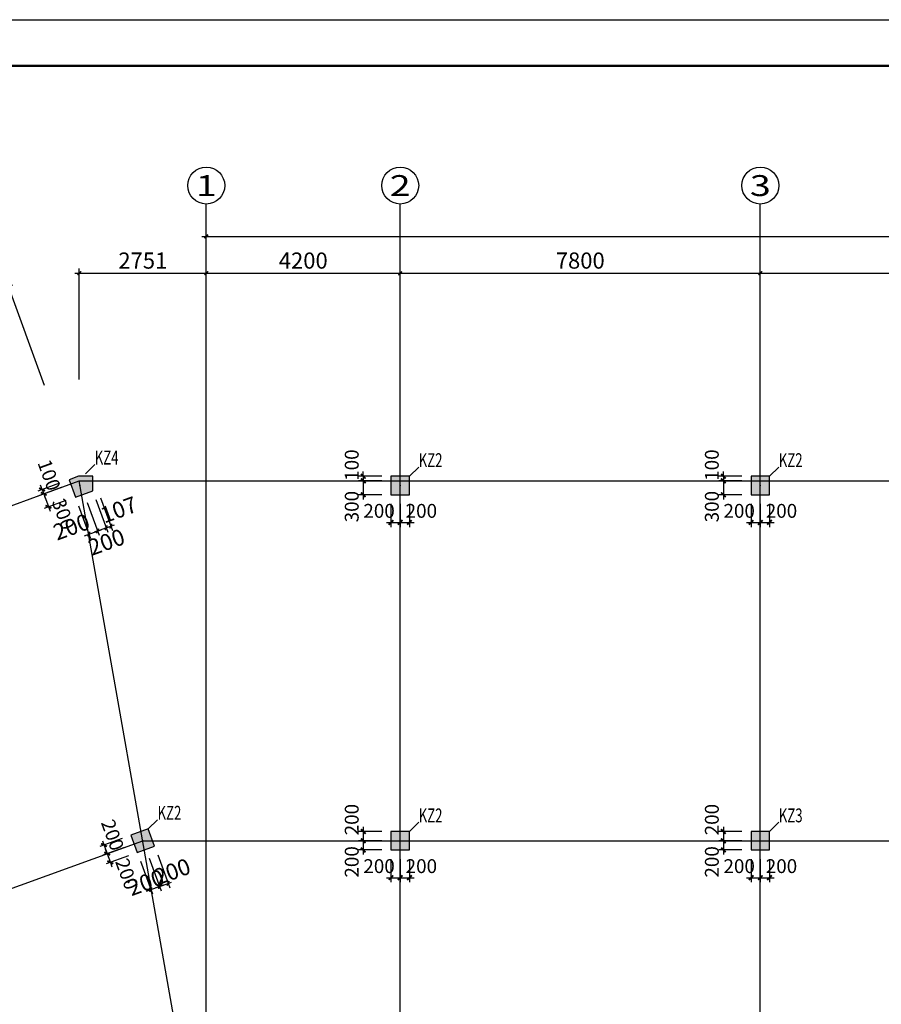
# Model space of a CAD drawing. Extents: x -701205 to 1092595, y -271556 to 85954.
# Drawn here: x -115983 to -97321, y -185980 to -164639 of the extents above; entities that cross this region are included whole.
import ezdxf
from ezdxf.enums import TextEntityAlignment as Align

# ---------------------------------------------------------------- set-up
doc = ezdxf.new("R2010")
doc.units = 0
doc.header["$LTSCALE"] = 1000
for name, color, linetype in [('AXIS', 3, 'Continuous'), ('AXIS_DIM', 3, 'Continuous'), ('AXIS_NUM', 7, 'Continuous'), ('AXIS_TEXT', 7, 'Continuous'), ('BORDER', 7, 'Continuous'), ('COLU', 7, 'Continuous'), ('COLU_DIM', 3, 'Continuous'), ('COLU_HATCH', 251, 'Continuous'), ('DIM', 3, 'Continuous'), ('NUM', 7, 'Continuous')]:
    doc.layers.add(name, color=color, linetype=linetype)
doc.styles.add('_TCH_AXIS', font='COMPLEX', dxfattribs={"bigfont": 'GBCBIG'})
doc.styles.add('COMPLEX', font='COMPLEX')
doc.styles.add('TSSD_Dimension', font='tssdeng.shx', dxfattribs={"width": 0.7, "bigfont": 'hztxt.shx'})
doc.styles.add('TSSD_Label', font='tssdeng.shx', dxfattribs={"width": 0.7, "bigfont": 'hztxt.shx'})
doc.dimstyles.new('TSSD_100_100', dxfattribs={"dimtxt": 300, "dimasz": 100, "dimexe": 100, "dimexo": 200, "dimgap": 100, "dimtad": 1, "dimdec": 0, "dimzin": 0, "dimdsep": 46, "dimtxsty": 'TSSD_Dimension', "dimblk": 'ARCHTICK', "dimblk1": 'ARCHTICK', "dimblk2": 'ARCHTICK', "dimcen": 0, "dimdle": 100, "dimclrt": 7, "dimadec": 0, "dimazin": 0, "dimtfac": 1, "dimtdec": 0, "dimtix": 1, "dimtmove": 2, "dimatfit": 3, "dimfxl": 0, "dimtolj": 1, "dimtzin": 0, "dimarcsym": 0})
doc.dimstyles.new('TSSD_100_100$0', dxfattribs={"dimtxt": 350, "dimasz": 80, "dimexe": 100, "dimexo": 200, "dimgap": 100, "dimtad": 1, "dimdec": 0, "dimzin": 0, "dimdsep": 46, "dimtxsty": 'TSSD_Dimension', "dimblk": 'ARCHTICK', "dimcen": 0, "dimdle": 100, "dimclrd": 256, "dimclre": 81, "dimclrt": 7, "dimadec": 0, "dimazin": 0, "dimtfac": 1, "dimtdec": 0, "dimtix": 1, "dimtmove": 2, "dimatfit": 3, "dimldrblk": '_TSDBK', "dimfxl": 0, "dimtolj": 1, "dimtzin": 0, "dimlwd": -1, "dimlwe": -1, "dimarcsym": 0})

# ---------------------------------------------------------------- blocks, each defined once
blk = doc.blocks.new('_AXISO')
blk.add_circle((0, 0), 0.5)
at = {"layer": 'AXIS_TEXT', "style": 'COMPLEX', "width": 1.041667}
blk.add_attdef('A', text='', height=0.56, dxfattribs=at).set_placement((-0.25, -0.28), (0.25, -0.28), align=Align.FIT)
blk = doc.blocks.new('_ArchTick')
at = {"color": 0, "linetype": 'ByBlock', "const_width": 0.4}
blk.add_lwpolyline([(-0.5, -0.5), (0.5, 0.5)], dxfattribs=at)
blk = doc.blocks.new('*D531')
at = {"layer": 'AXIS_DIM', "color": 81, "transparency": 16777216}
for p, q in [((-114692, -172435), (-114692, -170035)), ((-111941, -172435), (-111941, -170035))]:
    blk.add_line(p, q, dxfattribs=at)
at = {"layer": 'AXIS_DIM', "transparency": 16777216}
blk.add_line((-114792, -170135), (-111841, -170135), dxfattribs=at)
at = {"layer": 'Defpoints', "color": 0, "transparency": 16777216}
for p in [(-111941, -170135), (-114692, -172635), (-111941, -172635)]:
    blk.add_point(p, dxfattribs=at)
at = {"layer": 'AXIS_DIM', "transparency": 16777216, "xscale": 80, "yscale": 80, "zscale": 80, "rotation": 180}
blk.add_blockref('_ArchTick', (-114692, -170135), dxfattribs=at)
at = {"layer": 'AXIS_DIM', "transparency": 16777216, "xscale": 80, "yscale": 80, "zscale": 80}
blk.add_blockref('_ArchTick', (-111941, -170135), dxfattribs=at)
at = {"layer": 'AXIS_DIM', "color": 7, "transparency": 16777216, "insert": (-113316, -169860), "char_height": 350, "attachment_point": 5, "style": 'TSSD_Dimension'}
blk.add_mtext('\\A1;2751', dxfattribs=at)
blk = doc.blocks.new('_TSDBK')
blk.add_line((-1, 0), (0, 0))
at = {"const_width": 0.5}
blk.add_lwpolyline([(-0.7, -0.7), (0.7, 0.7)], dxfattribs=at)
blk = doc.blocks.new('*D532')
at = {"layer": 'AXIS_DIM', "color": 81, "transparency": 16777216}
for p, q in [((-111941, -172435), (-111941, -170035)), ((-107741, -172435), (-107741, -170035))]:
    blk.add_line(p, q, dxfattribs=at)
at = {"layer": 'AXIS_DIM', "transparency": 16777216}
blk.add_line((-112041, -170135), (-107641, -170135), dxfattribs=at)
at = {"layer": 'Defpoints', "color": 0, "transparency": 16777216}
for p in [(-107741, -170135), (-111941, -172635), (-107741, -172635)]:
    blk.add_point(p, dxfattribs=at)
at = {"layer": 'AXIS_DIM', "transparency": 16777216, "xscale": 80, "yscale": 80, "zscale": 80, "rotation": 180}
blk.add_blockref('_ArchTick', (-111941, -170135), dxfattribs=at)
at = {"layer": 'AXIS_DIM', "transparency": 16777216, "xscale": 80, "yscale": 80, "zscale": 80}
blk.add_blockref('_ArchTick', (-107741, -170135), dxfattribs=at)
at = {"layer": 'AXIS_DIM', "color": 7, "transparency": 16777216, "insert": (-109841, -169860), "char_height": 350, "attachment_point": 5, "style": 'TSSD_Dimension'}
blk.add_mtext('\\A1;4200', dxfattribs=at)
blk = doc.blocks.new('*D533')
at = {"layer": 'AXIS_DIM', "color": 81, "transparency": 16777216}
for p, q in [((-107741, -172435), (-107741, -170035)), ((-99941, -172435), (-99941, -170035))]:
    blk.add_line(p, q, dxfattribs=at)
at = {"layer": 'AXIS_DIM', "transparency": 16777216}
blk.add_line((-107841, -170135), (-99841, -170135), dxfattribs=at)
at = {"layer": 'Defpoints', "color": 0, "transparency": 16777216}
for p in [(-99941, -170135), (-107741, -172635), (-99941, -172635)]:
    blk.add_point(p, dxfattribs=at)
at = {"layer": 'AXIS_DIM', "transparency": 16777216, "xscale": 80, "yscale": 80, "zscale": 80, "rotation": 180}
blk.add_blockref('_ArchTick', (-107741, -170135), dxfattribs=at)
at = {"layer": 'AXIS_DIM', "transparency": 16777216, "xscale": 80, "yscale": 80, "zscale": 80}
blk.add_blockref('_ArchTick', (-99941, -170135), dxfattribs=at)
at = {"layer": 'AXIS_DIM', "color": 7, "transparency": 16777216, "insert": (-103841, -169860), "char_height": 350, "attachment_point": 5, "style": 'TSSD_Dimension'}
blk.add_mtext('\\A1;7800', dxfattribs=at)
blk = doc.blocks.new('*D534')
at = {"layer": 'AXIS_DIM', "color": 81, "transparency": 16777216}
for p, q in [((-99941, -172435), (-99941, -170035)), ((-92141, -172435), (-92141, -170035))]:
    blk.add_line(p, q, dxfattribs=at)
at = {"layer": 'AXIS_DIM', "transparency": 16777216}
blk.add_line((-100041, -170135), (-92041, -170135), dxfattribs=at)
at = {"layer": 'Defpoints', "color": 0, "transparency": 16777216}
for p in [(-92141, -170135), (-99941, -172635), (-92141, -172635)]:
    blk.add_point(p, dxfattribs=at)
at = {"layer": 'AXIS_DIM', "transparency": 16777216, "xscale": 80, "yscale": 80, "zscale": 80, "rotation": 180}
blk.add_blockref('_ArchTick', (-99941, -170135), dxfattribs=at)
at = {"layer": 'AXIS_DIM', "transparency": 16777216, "xscale": 80, "yscale": 80, "zscale": 80}
blk.add_blockref('_ArchTick', (-92141, -170135), dxfattribs=at)
at = {"layer": 'AXIS_DIM', "color": 7, "transparency": 16777216, "insert": (-96041, -169860), "char_height": 350, "attachment_point": 5, "style": 'TSSD_Dimension'}
blk.add_mtext('\\A1;7800', dxfattribs=at)
blk = doc.blocks.new('*D537')
at = {"layer": 'AXIS_DIM', "transparency": 16777216}
blk.add_line((-112041, -169335), (-76441, -169335), dxfattribs=at)
at = {"layer": 'AXIS_DIM', "color": 81, "transparency": 16777216}
for p, q in [((-111941, -172435), (-111941, -169235)), ((-76541, -172435), (-76541, -169235))]:
    blk.add_line(p, q, dxfattribs=at)
at = {"layer": 'Defpoints', "color": 0, "transparency": 16777216}
for p in [(-76541, -169335), (-111941, -172635), (-76541, -172635)]:
    blk.add_point(p, dxfattribs=at)
at = {"layer": 'AXIS_DIM', "transparency": 16777216, "xscale": 80, "yscale": 80, "zscale": 80, "rotation": 180}
blk.add_blockref('_ArchTick', (-111941, -169335), dxfattribs=at)
at = {"layer": 'AXIS_DIM', "transparency": 16777216, "xscale": 80, "yscale": 80, "zscale": 80}
blk.add_blockref('_ArchTick', (-76541, -169335), dxfattribs=at)
at = {"layer": 'AXIS_DIM', "color": 7, "transparency": 16777216, "insert": (-94241, -169060), "char_height": 350, "attachment_point": 5, "style": 'TSSD_Dimension'}
blk.add_mtext('\\A1;35400', dxfattribs=at)
blk = doc.blocks.new('*D541')
at = {"layer": 'AXIS_DIM', "transparency": 16777216}
blk.add_line((-121724, -172419), (-116132, -170384), dxfattribs=at)
at = {"layer": 'AXIS_DIM', "color": 81, "transparency": 16777216}
for p, q in [((-115444, -172567), (-116261, -170324)), ((-120848, -174534), (-121664, -172291))]:
    blk.add_line(p, q, dxfattribs=at)
at = {"layer": 'Defpoints', "color": 0, "transparency": 16777216}
for p in [(-116226, -170418), (-115376, -172755), (-120780, -174722)]:
    blk.add_point(p, dxfattribs=at)
at = {"layer": 'AXIS_DIM', "transparency": 16777216, "xscale": 80, "yscale": 80, "zscale": 80}
for p, rotation in [((-116226, -170418), 20.00000000000084), ((-121630, -172385), 200.0000000000009)]:
    blk.add_blockref('_ArchTick', p, dxfattribs=dict(at, rotation=rotation))
at = {"layer": 'AXIS_DIM', "color": 7, "transparency": 16777216, "insert": (-119022, -171143), "char_height": 350, "attachment_point": 5, "rotation": 20, "style": 'TSSD_Dimension'}
blk.add_mtext('\\A1;5751', dxfattribs=at)
blk = doc.blocks.new('*D555')
at = {"layer": 'COLU_DIM', "color": 0, "lineweight": -2, "transparency": 16777216}
for p, q in [((-100341, -182235), (-100841, -182235)), ((-100741, -182135), (-100741, -182535)), ((-100341, -182435), (-100841, -182435))]:
    blk.add_line(p, q, dxfattribs=at)
at = {"layer": 'Defpoints', "color": 0, "transparency": 16777216}
for p in [(-100141, -182235), (-100741, -182435), (-100141, -182435)]:
    blk.add_point(p, dxfattribs=at)
at = {"layer": 'COLU_DIM', "color": 0, "lineweight": -2, "transparency": 16777216, "xscale": 100, "yscale": 100, "zscale": 100}
for p, rotation in [((-100741, -182235), 90), ((-100741, -182435), 270)]:
    blk.add_blockref('_ArchTick', p, dxfattribs=dict(at, rotation=rotation))
at = {"layer": 'COLU_DIM', "color": 7, "transparency": 16777216, "insert": (-100991, -181977), "char_height": 300, "attachment_point": 5, "rotation": 90, "style": 'TSSD_Dimension'}
blk.add_mtext('\\A1;200', dxfattribs=at)
blk = doc.blocks.new('*D556')
at = {"layer": 'COLU_DIM', "color": 0, "lineweight": -2, "transparency": 16777216}
for p, q in [((-107741, -182835), (-107741, -183335)), ((-107541, -182835), (-107541, -183335)), ((-107841, -183235), (-107441, -183235))]:
    blk.add_line(p, q, dxfattribs=at)
at = {"layer": 'Defpoints', "color": 0, "transparency": 16777216}
for p in [(-107741, -182635), (-107541, -182635), (-107541, -183235)]:
    blk.add_point(p, dxfattribs=at)
at = {"layer": 'COLU_DIM', "color": 0, "lineweight": -2, "transparency": 16777216, "xscale": 100, "yscale": 100, "zscale": 100, "rotation": 180}
blk.add_blockref('_ArchTick', (-107741, -183235), dxfattribs=at)
at = {"layer": 'COLU_DIM', "color": 0, "lineweight": -2, "transparency": 16777216, "xscale": 100, "yscale": 100, "zscale": 100}
blk.add_blockref('_ArchTick', (-107541, -183235), dxfattribs=at)
at = {"layer": 'COLU_DIM', "color": 7, "transparency": 16777216, "insert": (-107283, -182985), "char_height": 300, "attachment_point": 5, "style": 'TSSD_Dimension'}
blk.add_mtext('\\A1;200', dxfattribs=at)
blk = doc.blocks.new('*D560')
at = {"layer": 'COLU_DIM', "color": 0, "lineweight": -2, "transparency": 16777216}
for p, q in [((-100141, -175135), (-100141, -175635)), ((-99941, -175135), (-99941, -175635)), ((-100241, -175535), (-99841, -175535))]:
    blk.add_line(p, q, dxfattribs=at)
at = {"layer": 'Defpoints', "color": 0, "transparency": 16777216}
for p in [(-100141, -174935), (-99941, -174935), (-99941, -175535)]:
    blk.add_point(p, dxfattribs=at)
at = {"layer": 'COLU_DIM', "color": 0, "lineweight": -2, "transparency": 16777216, "xscale": 100, "yscale": 100, "zscale": 100, "rotation": 180}
blk.add_blockref('_ArchTick', (-100141, -175535), dxfattribs=at)
at = {"layer": 'COLU_DIM', "color": 0, "lineweight": -2, "transparency": 16777216, "xscale": 100, "yscale": 100, "zscale": 100}
blk.add_blockref('_ArchTick', (-99941, -175535), dxfattribs=at)
at = {"layer": 'COLU_DIM', "color": 7, "transparency": 16777216, "insert": (-100399, -175285), "char_height": 300, "attachment_point": 5, "style": 'TSSD_Dimension'}
blk.add_mtext('\\A1;200', dxfattribs=at)
blk = doc.blocks.new('*D561')
at = {"layer": 'COLU_DIM', "color": 0, "lineweight": -2, "transparency": 16777216}
for p, q in [((-100341, -174535), (-100841, -174535)), ((-100741, -174535), (-100741, -174435)), ((-100741, -174535), (-100741, -174635)), ((-100341, -174635), (-100841, -174635)), ((-100741, -174635), (-100741, -174735))]:
    blk.add_line(p, q, dxfattribs=at)
at = {"layer": 'Defpoints', "color": 0, "transparency": 16777216}
for p in [(-100141, -174535), (-100741, -174635), (-100141, -174635)]:
    blk.add_point(p, dxfattribs=at)
at = {"layer": 'COLU_DIM', "color": 0, "lineweight": -2, "transparency": 16777216, "xscale": 100, "yscale": 100, "zscale": 100}
for p, rotation in [((-100741, -174535), 270), ((-100741, -174635), 90)]:
    blk.add_blockref('_ArchTick', p, dxfattribs=dict(at, rotation=rotation))
at = {"layer": 'COLU_DIM', "color": 7, "transparency": 16777216, "insert": (-100991, -174293), "char_height": 300, "attachment_point": 5, "rotation": 90, "style": 'TSSD_Dimension'}
blk.add_mtext('\\A1;100', dxfattribs=at)
blk = doc.blocks.new('*D562')
at = {"layer": 'COLU_DIM', "color": 0, "lineweight": -2, "transparency": 16777216}
for p, q in [((-100741, -174535), (-100741, -175035)), ((-100341, -174635), (-100841, -174635)), ((-100341, -174935), (-100841, -174935))]:
    blk.add_line(p, q, dxfattribs=at)
at = {"layer": 'Defpoints', "color": 0, "transparency": 16777216}
for p in [(-100141, -174635), (-100741, -174935), (-100141, -174935)]:
    blk.add_point(p, dxfattribs=at)
at = {"layer": 'COLU_DIM', "color": 0, "lineweight": -2, "transparency": 16777216, "xscale": 100, "yscale": 100, "zscale": 100}
for p, rotation in [((-100741, -174635), 90), ((-100741, -174935), 270)]:
    blk.add_blockref('_ArchTick', p, dxfattribs=dict(at, rotation=rotation))
at = {"layer": 'COLU_DIM', "color": 7, "transparency": 16777216, "insert": (-100991, -175193), "char_height": 300, "attachment_point": 5, "rotation": 90, "style": 'TSSD_Dimension'}
blk.add_mtext('\\A1;300', dxfattribs=at)
blk = doc.blocks.new('*D563')
at = {"layer": 'COLU_DIM', "color": 0, "lineweight": -2, "transparency": 16777216}
for p, q in [((-107741, -175135), (-107741, -175635)), ((-107541, -175135), (-107541, -175635)), ((-107841, -175535), (-107441, -175535))]:
    blk.add_line(p, q, dxfattribs=at)
at = {"layer": 'Defpoints', "color": 0, "transparency": 16777216}
for p in [(-107741, -174935), (-107541, -174935), (-107541, -175535)]:
    blk.add_point(p, dxfattribs=at)
at = {"layer": 'COLU_DIM', "color": 0, "lineweight": -2, "transparency": 16777216, "xscale": 100, "yscale": 100, "zscale": 100, "rotation": 180}
blk.add_blockref('_ArchTick', (-107741, -175535), dxfattribs=at)
at = {"layer": 'COLU_DIM', "color": 0, "lineweight": -2, "transparency": 16777216, "xscale": 100, "yscale": 100, "zscale": 100}
blk.add_blockref('_ArchTick', (-107541, -175535), dxfattribs=at)
at = {"layer": 'COLU_DIM', "color": 7, "transparency": 16777216, "insert": (-107283, -175285), "char_height": 300, "attachment_point": 5, "style": 'TSSD_Dimension'}
blk.add_mtext('\\A1;200', dxfattribs=at)
blk = doc.blocks.new('*D564')
at = {"layer": 'COLU_DIM', "color": 0, "lineweight": -2, "transparency": 16777216}
for p, q in [((-115087, -174779), (-115557, -174950)), ((-115497, -174821), (-115326, -175291)), ((-114985, -175061), (-115455, -175232))]:
    blk.add_line(p, q, dxfattribs=at)
at = {"layer": 'Defpoints', "color": 0, "transparency": 16777216}
for p in [(-114899, -174710), (-114797, -174992), (-115361, -175197)]:
    blk.add_point(p, dxfattribs=at)
at = {"layer": 'COLU_DIM', "color": 0, "lineweight": -2, "transparency": 16777216, "xscale": 100, "yscale": 100, "zscale": 100}
for p, rotation in [((-115463, -174915), 109.9999999988466), ((-115361, -175197), 289.9999999988466)]:
    blk.add_blockref('_ArchTick', p, dxfattribs=dict(at, rotation=rotation))
at = {"layer": 'COLU_DIM', "color": 7, "transparency": 16777216, "insert": (-115037, -175354), "char_height": 300, "attachment_point": 5, "rotation": 290, "style": 'TSSD_Dimension'}
blk.add_mtext('\\A1;300', dxfattribs=at)
blk = doc.blocks.new('*D565')
at = {"layer": 'Defpoints', "color": 0, "transparency": 16777216}
for p in [(-114777, -174985), (-114589, -174917), (-114297, -175720)]:
    blk.add_point(p, dxfattribs=at)
at = {"layer": 'DIM', "color": 81, "transparency": 16777216}
for p, q in [((-114709, -175173), (-114450, -175882)), ((-114521, -175105), (-114262, -175814))]:
    blk.add_line(p, q, dxfattribs=at)
at = {"layer": 'DIM', "transparency": 16777216}
blk.add_line((-114579, -175823), (-114203, -175686), dxfattribs=at)
at = {"layer": 'DIM', "transparency": 16777216, "xscale": 80, "yscale": 80, "zscale": 80}
for p, rotation in [((-114485, -175788), 200.0000000000145), ((-114297, -175720), 20.00000000001448)]:
    blk.add_blockref('_ArchTick', p, dxfattribs=dict(at, rotation=rotation))
at = {"layer": 'DIM', "color": 7, "transparency": 16777216, "insert": (-114862, -175633), "char_height": 350, "attachment_point": 5, "rotation": 20, "style": 'TSSD_Dimension'}
blk.add_mtext('\\A1;200', dxfattribs=at)
blk = doc.blocks.new('*D566')
at = {"layer": 'COLU_DIM', "color": 0, "lineweight": -2, "transparency": 16777216}
for p, q in [((-113761, -182384), (-114250, -182562)), ((-114190, -182434), (-114054, -182809)), ((-113712, -182579), (-114182, -182750))]:
    blk.add_line(p, q, dxfattribs=at)
at = {"layer": 'Defpoints', "color": 0, "transparency": 16777216}
for p in [(-113573, -182315), (-113524, -182510), (-114088, -182715)]:
    blk.add_point(p, dxfattribs=at)
at = {"layer": 'COLU_DIM', "color": 0, "lineweight": -2, "transparency": 16777216, "xscale": 100, "yscale": 100, "zscale": 100}
for p, rotation in [((-114156, -182528), 109.9999999988466), ((-114088, -182715), 289.9999999988466)]:
    blk.add_blockref('_ArchTick', p, dxfattribs=dict(at, rotation=rotation))
at = {"layer": 'COLU_DIM', "color": 7, "transparency": 16777216, "insert": (-113970, -182309), "char_height": 300, "attachment_point": 5, "rotation": 290, "style": 'TSSD_Dimension'}
blk.add_mtext('\\A1;200', dxfattribs=at)
blk = doc.blocks.new('*D567')
at = {"layer": 'COLU_DIM', "color": 0, "lineweight": -2, "transparency": 16777216}
for p, q in [((-113712, -182579), (-114182, -182750)), ((-114088, -182715), (-114122, -182621)), ((-113624, -182759), (-114113, -182938)), ((-114088, -182715), (-114019, -182903)), ((-114019, -182903), (-113985, -182997))]:
    blk.add_line(p, q, dxfattribs=at)
at = {"layer": 'Defpoints', "color": 0, "transparency": 16777216}
for p in [(-113524, -182510), (-113436, -182691), (-114019, -182903)]:
    blk.add_point(p, dxfattribs=at)
at = {"layer": 'COLU_DIM', "color": 0, "lineweight": -2, "transparency": 16777216, "xscale": 100, "yscale": 100, "zscale": 100}
for p, rotation in [((-114088, -182715), 289.9999999988466), ((-114019, -182903), 109.9999999988466)]:
    blk.add_blockref('_ArchTick', p, dxfattribs=dict(at, rotation=rotation))
at = {"layer": 'COLU_DIM', "color": 7, "transparency": 16777216, "insert": (-113662, -183154), "char_height": 300, "attachment_point": 5, "rotation": 290, "style": 'TSSD_Dimension'}
blk.add_mtext('\\A1;200', dxfattribs=at)
blk = doc.blocks.new('*D568')
at = {"layer": 'Defpoints', "color": 0, "transparency": 16777216}
for p in [(-113248, -182623), (-113436, -182691), (-112955, -183426)]:
    blk.add_point(p, dxfattribs=at)
at = {"layer": 'DIM', "color": 81, "transparency": 16777216}
for p, q in [((-113367, -182879), (-113109, -183588)), ((-113180, -182811), (-112921, -183520))]:
    blk.add_line(p, q, dxfattribs=at)
at = {"layer": 'DIM', "transparency": 16777216}
blk.add_line((-113237, -183529), (-112861, -183392), dxfattribs=at)
at = {"layer": 'DIM', "transparency": 16777216, "xscale": 80, "yscale": 80, "zscale": 80}
for p, rotation in [((-113143, -183495), 200.0000000000458), ((-112955, -183426), 20.00000000004582)]:
    blk.add_blockref('_ArchTick', p, dxfattribs=dict(at, rotation=rotation))
at = {"layer": 'DIM', "color": 7, "transparency": 16777216, "insert": (-113250, -183339), "char_height": 350, "attachment_point": 5, "rotation": 20, "style": 'TSSD_Dimension'}
blk.add_mtext('\\A1;200', dxfattribs=at)
blk = doc.blocks.new('*D569')
at = {"layer": 'Defpoints', "color": 0, "transparency": 16777216}
for p in [(-113248, -182623), (-113060, -182554), (-112768, -183358)]:
    blk.add_point(p, dxfattribs=at)
at = {"layer": 'DIM', "color": 81, "transparency": 16777216}
for p, q in [((-113180, -182811), (-112921, -183520)), ((-112992, -182742), (-112733, -183452))]:
    blk.add_line(p, q, dxfattribs=at)
at = {"layer": 'DIM', "transparency": 16777216}
for p, q in [((-112955, -183426), (-113031, -183453)), ((-112955, -183426), (-112768, -183358)), ((-112768, -183358), (-112692, -183330))]:
    blk.add_line(p, q, dxfattribs=at)
at = {"layer": 'DIM', "transparency": 16777216, "xscale": 80, "yscale": 80, "zscale": 80}
for p, rotation in [((-112768, -183358), 200.0000000048393), ((-112955, -183426), 20.00000000483934)]:
    blk.add_blockref('_ArchTick', p, dxfattribs=dict(at, rotation=rotation))
at = {"layer": 'DIM', "color": 7, "transparency": 16777216, "insert": (-112680, -183103), "char_height": 350, "attachment_point": 5, "rotation": 20, "style": 'TSSD_Dimension'}
blk.add_mtext('\\A1;200', dxfattribs=at)
blk = doc.blocks.new('*D603')
at = {"layer": 'COLU_DIM', "color": 0, "lineweight": -2, "transparency": 16777216}
for p, q in [((-100141, -182835), (-100141, -183335)), ((-99941, -182835), (-99941, -183335)), ((-100241, -183235), (-99841, -183235))]:
    blk.add_line(p, q, dxfattribs=at)
at = {"layer": 'Defpoints', "color": 0, "transparency": 16777216}
for p in [(-100141, -182635), (-99941, -182635), (-99941, -183235)]:
    blk.add_point(p, dxfattribs=at)
at = {"layer": 'COLU_DIM', "color": 0, "lineweight": -2, "transparency": 16777216, "xscale": 100, "yscale": 100, "zscale": 100, "rotation": 180}
blk.add_blockref('_ArchTick', (-100141, -183235), dxfattribs=at)
at = {"layer": 'COLU_DIM', "color": 0, "lineweight": -2, "transparency": 16777216, "xscale": 100, "yscale": 100, "zscale": 100}
blk.add_blockref('_ArchTick', (-99941, -183235), dxfattribs=at)
at = {"layer": 'COLU_DIM', "color": 7, "transparency": 16777216, "insert": (-100399, -182985), "char_height": 300, "attachment_point": 5, "style": 'TSSD_Dimension'}
blk.add_mtext('\\A1;200', dxfattribs=at)
blk = doc.blocks.new('*D604')
at = {"layer": 'COLU_DIM', "color": 0, "lineweight": -2, "transparency": 16777216}
for p, q in [((-99941, -182835), (-99941, -183335)), ((-99741, -182835), (-99741, -183335)), ((-100041, -183235), (-99641, -183235))]:
    blk.add_line(p, q, dxfattribs=at)
at = {"layer": 'Defpoints', "color": 0, "transparency": 16777216}
for p in [(-99941, -182635), (-99741, -182635), (-99741, -183235)]:
    blk.add_point(p, dxfattribs=at)
at = {"layer": 'COLU_DIM', "color": 0, "lineweight": -2, "transparency": 16777216, "xscale": 100, "yscale": 100, "zscale": 100, "rotation": 180}
blk.add_blockref('_ArchTick', (-99941, -183235), dxfattribs=at)
at = {"layer": 'COLU_DIM', "color": 0, "lineweight": -2, "transparency": 16777216, "xscale": 100, "yscale": 100, "zscale": 100}
blk.add_blockref('_ArchTick', (-99741, -183235), dxfattribs=at)
at = {"layer": 'COLU_DIM', "color": 7, "transparency": 16777216, "insert": (-99483, -182985), "char_height": 300, "attachment_point": 5, "style": 'TSSD_Dimension'}
blk.add_mtext('\\A1;200', dxfattribs=at)
blk = doc.blocks.new('*D605')
at = {"layer": 'COLU_DIM', "color": 0, "lineweight": -2, "transparency": 16777216}
for p, q in [((-100341, -182435), (-100841, -182435)), ((-100741, -182335), (-100741, -182735)), ((-100341, -182635), (-100841, -182635))]:
    blk.add_line(p, q, dxfattribs=at)
at = {"layer": 'Defpoints', "color": 0, "transparency": 16777216}
for p in [(-100141, -182435), (-100741, -182635), (-100141, -182635)]:
    blk.add_point(p, dxfattribs=at)
at = {"layer": 'COLU_DIM', "color": 0, "lineweight": -2, "transparency": 16777216, "xscale": 100, "yscale": 100, "zscale": 100}
for p, rotation in [((-100741, -182435), 90), ((-100741, -182635), 270)]:
    blk.add_blockref('_ArchTick', p, dxfattribs=dict(at, rotation=rotation))
at = {"layer": 'COLU_DIM', "color": 7, "transparency": 16777216, "insert": (-100991, -182893), "char_height": 300, "attachment_point": 5, "rotation": 90, "style": 'TSSD_Dimension'}
blk.add_mtext('\\A1;200', dxfattribs=at)
blk = doc.blocks.new('*D606')
at = {"layer": 'COLU_DIM', "color": 0, "lineweight": -2, "transparency": 16777216}
for p, q in [((-107941, -182835), (-107941, -183335)), ((-107741, -182835), (-107741, -183335)), ((-108041, -183235), (-107641, -183235))]:
    blk.add_line(p, q, dxfattribs=at)
at = {"layer": 'Defpoints', "color": 0, "transparency": 16777216}
for p in [(-107941, -182635), (-107741, -182635), (-107741, -183235)]:
    blk.add_point(p, dxfattribs=at)
at = {"layer": 'COLU_DIM', "color": 0, "lineweight": -2, "transparency": 16777216, "xscale": 100, "yscale": 100, "zscale": 100, "rotation": 180}
blk.add_blockref('_ArchTick', (-107941, -183235), dxfattribs=at)
at = {"layer": 'COLU_DIM', "color": 0, "lineweight": -2, "transparency": 16777216, "xscale": 100, "yscale": 100, "zscale": 100}
blk.add_blockref('_ArchTick', (-107741, -183235), dxfattribs=at)
at = {"layer": 'COLU_DIM', "color": 7, "transparency": 16777216, "insert": (-108199, -182985), "char_height": 300, "attachment_point": 5, "style": 'TSSD_Dimension'}
blk.add_mtext('\\A1;200', dxfattribs=at)
blk = doc.blocks.new('*D608')
at = {"layer": 'COLU_DIM', "color": 0, "lineweight": -2, "transparency": 16777216}
for p, q in [((-108141, -182235), (-108641, -182235)), ((-108541, -182135), (-108541, -182535)), ((-108141, -182435), (-108641, -182435))]:
    blk.add_line(p, q, dxfattribs=at)
at = {"layer": 'Defpoints', "color": 0, "transparency": 16777216}
for p in [(-107941, -182235), (-108541, -182435), (-107941, -182435)]:
    blk.add_point(p, dxfattribs=at)
at = {"layer": 'COLU_DIM', "color": 0, "lineweight": -2, "transparency": 16777216, "xscale": 100, "yscale": 100, "zscale": 100}
for p, rotation in [((-108541, -182235), 90), ((-108541, -182435), 270)]:
    blk.add_blockref('_ArchTick', p, dxfattribs=dict(at, rotation=rotation))
at = {"layer": 'COLU_DIM', "color": 7, "transparency": 16777216, "insert": (-108791, -181977), "char_height": 300, "attachment_point": 5, "rotation": 90, "style": 'TSSD_Dimension'}
blk.add_mtext('\\A1;200', dxfattribs=at)
blk = doc.blocks.new('*D609')
at = {"layer": 'COLU_DIM', "color": 0, "lineweight": -2, "transparency": 16777216}
for p, q in [((-108141, -182435), (-108641, -182435)), ((-108541, -182335), (-108541, -182735)), ((-108141, -182635), (-108641, -182635))]:
    blk.add_line(p, q, dxfattribs=at)
at = {"layer": 'Defpoints', "color": 0, "transparency": 16777216}
for p in [(-107941, -182435), (-108541, -182635), (-107941, -182635)]:
    blk.add_point(p, dxfattribs=at)
at = {"layer": 'COLU_DIM', "color": 0, "lineweight": -2, "transparency": 16777216, "xscale": 100, "yscale": 100, "zscale": 100}
for p, rotation in [((-108541, -182435), 90), ((-108541, -182635), 270)]:
    blk.add_blockref('_ArchTick', p, dxfattribs=dict(at, rotation=rotation))
at = {"layer": 'COLU_DIM', "color": 7, "transparency": 16777216, "insert": (-108791, -182893), "char_height": 300, "attachment_point": 5, "rotation": 90, "style": 'TSSD_Dimension'}
blk.add_mtext('\\A1;200', dxfattribs=at)
blk = doc.blocks.new('*D623')
at = {"layer": 'COLU_DIM', "color": 0, "lineweight": -2, "transparency": 16777216}
for p, q in [((-99941, -175135), (-99941, -175635)), ((-99741, -175135), (-99741, -175635)), ((-100041, -175535), (-99641, -175535))]:
    blk.add_line(p, q, dxfattribs=at)
at = {"layer": 'Defpoints', "color": 0, "transparency": 16777216}
for p in [(-99941, -174935), (-99741, -174935), (-99741, -175535)]:
    blk.add_point(p, dxfattribs=at)
at = {"layer": 'COLU_DIM', "color": 0, "lineweight": -2, "transparency": 16777216, "xscale": 100, "yscale": 100, "zscale": 100, "rotation": 180}
blk.add_blockref('_ArchTick', (-99941, -175535), dxfattribs=at)
at = {"layer": 'COLU_DIM', "color": 0, "lineweight": -2, "transparency": 16777216, "xscale": 100, "yscale": 100, "zscale": 100}
blk.add_blockref('_ArchTick', (-99741, -175535), dxfattribs=at)
at = {"layer": 'COLU_DIM', "color": 7, "transparency": 16777216, "insert": (-99483, -175285), "char_height": 300, "attachment_point": 5, "style": 'TSSD_Dimension'}
blk.add_mtext('\\A1;200', dxfattribs=at)
blk = doc.blocks.new('*D626')
at = {"layer": 'COLU_DIM', "color": 0, "lineweight": -2, "transparency": 16777216}
for p, q in [((-107941, -175135), (-107941, -175635)), ((-107741, -175135), (-107741, -175635)), ((-108041, -175535), (-107641, -175535))]:
    blk.add_line(p, q, dxfattribs=at)
at = {"layer": 'Defpoints', "color": 0, "transparency": 16777216}
for p in [(-107941, -174935), (-107741, -174935), (-107741, -175535)]:
    blk.add_point(p, dxfattribs=at)
at = {"layer": 'COLU_DIM', "color": 0, "lineweight": -2, "transparency": 16777216, "xscale": 100, "yscale": 100, "zscale": 100, "rotation": 180}
blk.add_blockref('_ArchTick', (-107941, -175535), dxfattribs=at)
at = {"layer": 'COLU_DIM', "color": 0, "lineweight": -2, "transparency": 16777216, "xscale": 100, "yscale": 100, "zscale": 100}
blk.add_blockref('_ArchTick', (-107741, -175535), dxfattribs=at)
at = {"layer": 'COLU_DIM', "color": 7, "transparency": 16777216, "insert": (-108199, -175285), "char_height": 300, "attachment_point": 5, "style": 'TSSD_Dimension'}
blk.add_mtext('\\A1;200', dxfattribs=at)
blk = doc.blocks.new('*D627')
at = {"layer": 'COLU_DIM', "color": 0, "lineweight": -2, "transparency": 16777216}
for p, q in [((-108141, -174535), (-108641, -174535)), ((-108541, -174535), (-108541, -174435)), ((-108541, -174535), (-108541, -174635)), ((-108141, -174635), (-108641, -174635)), ((-108541, -174635), (-108541, -174735))]:
    blk.add_line(p, q, dxfattribs=at)
at = {"layer": 'Defpoints', "color": 0, "transparency": 16777216}
for p in [(-107941, -174535), (-108541, -174635), (-107941, -174635)]:
    blk.add_point(p, dxfattribs=at)
at = {"layer": 'COLU_DIM', "color": 0, "lineweight": -2, "transparency": 16777216, "xscale": 100, "yscale": 100, "zscale": 100}
for p, rotation in [((-108541, -174535), 270), ((-108541, -174635), 90)]:
    blk.add_blockref('_ArchTick', p, dxfattribs=dict(at, rotation=rotation))
at = {"layer": 'COLU_DIM', "color": 7, "transparency": 16777216, "insert": (-108791, -174293), "char_height": 300, "attachment_point": 5, "rotation": 90, "style": 'TSSD_Dimension'}
blk.add_mtext('\\A1;100', dxfattribs=at)
blk = doc.blocks.new('*D628')
at = {"layer": 'COLU_DIM', "color": 0, "lineweight": -2, "transparency": 16777216}
for p, q in [((-108541, -174535), (-108541, -175035)), ((-108141, -174635), (-108641, -174635)), ((-108141, -174935), (-108641, -174935))]:
    blk.add_line(p, q, dxfattribs=at)
at = {"layer": 'Defpoints', "color": 0, "transparency": 16777216}
for p in [(-107941, -174635), (-108541, -174935), (-107941, -174935)]:
    blk.add_point(p, dxfattribs=at)
at = {"layer": 'COLU_DIM', "color": 0, "lineweight": -2, "transparency": 16777216, "xscale": 100, "yscale": 100, "zscale": 100}
for p, rotation in [((-108541, -174635), 90), ((-108541, -174935), 270)]:
    blk.add_blockref('_ArchTick', p, dxfattribs=dict(at, rotation=rotation))
at = {"layer": 'COLU_DIM', "color": 7, "transparency": 16777216, "insert": (-108791, -175193), "char_height": 300, "attachment_point": 5, "rotation": 90, "style": 'TSSD_Dimension'}
blk.add_mtext('\\A1;300', dxfattribs=at)
blk = doc.blocks.new('*D629')
at = {"layer": 'COLU_DIM', "color": 0, "lineweight": -2, "transparency": 16777216}
for p, q in [((-115121, -174685), (-115591, -174856)), ((-115087, -174779), (-115557, -174950)), ((-115497, -174821), (-115532, -174728)), ((-115497, -174821), (-115463, -174915)), ((-115463, -174915), (-115429, -175009))]:
    blk.add_line(p, q, dxfattribs=at)
at = {"layer": 'Defpoints', "color": 0, "transparency": 16777216}
for p in [(-114934, -174616), (-114899, -174710), (-115463, -174915)]:
    blk.add_point(p, dxfattribs=at)
at = {"layer": 'COLU_DIM', "color": 0, "lineweight": -2, "transparency": 16777216, "xscale": 100, "yscale": 100, "zscale": 100}
for p, rotation in [((-115497, -174821), 289.9999999988466), ((-115463, -174915), 109.9999999988466)]:
    blk.add_blockref('_ArchTick', p, dxfattribs=dict(at, rotation=rotation))
at = {"layer": 'COLU_DIM', "color": 7, "transparency": 16777216, "insert": (-115345, -174509), "char_height": 300, "attachment_point": 5, "rotation": 290, "style": 'TSSD_Dimension'}
blk.add_mtext('\\A1;100', dxfattribs=at)
blk = doc.blocks.new('*D630')
at = {"layer": 'Defpoints', "color": 0, "transparency": 16777216}
for p in [(-114589, -174917), (-114401, -174848), (-114109, -175652)]:
    blk.add_point(p, dxfattribs=at)
at = {"layer": 'DIM', "color": 81, "transparency": 16777216}
for p, q in [((-114521, -175105), (-114262, -175814)), ((-114333, -175036), (-114074, -175746))]:
    blk.add_line(p, q, dxfattribs=at)
at = {"layer": 'DIM', "transparency": 16777216}
for p, q in [((-114109, -175652), (-114033, -175624)), ((-114297, -175720), (-114372, -175747)), ((-114297, -175720), (-114109, -175652))]:
    blk.add_line(p, q, dxfattribs=at)
at = {"layer": 'DIM', "transparency": 16777216, "xscale": 80, "yscale": 80, "zscale": 80}
for p, rotation in [((-114109, -175652), 200.0000000048393), ((-114297, -175720), 20.00000000483934)]:
    blk.add_blockref('_ArchTick', p, dxfattribs=dict(at, rotation=rotation))
at = {"layer": 'DIM', "color": 7, "transparency": 16777216, "insert": (-114103, -175960), "char_height": 350, "attachment_point": 5, "rotation": 20, "style": 'TSSD_Dimension'}
blk.add_mtext('\\A1;200', dxfattribs=at)
blk = doc.blocks.new('*D631')
at = {"layer": 'Defpoints', "color": 0, "transparency": 16777216}
for p in [(-114401, -174848), (-114300, -174811), (-114008, -175615)]:
    blk.add_point(p, dxfattribs=at)
at = {"layer": 'DIM', "color": 81, "transparency": 16777216}
for p, q in [((-114333, -175036), (-114074, -175746)), ((-114232, -174999), (-113974, -175709))]:
    blk.add_line(p, q, dxfattribs=at)
at = {"layer": 'DIM', "transparency": 16777216}
for p, q in [((-114109, -175652), (-114008, -175615)), ((-114008, -175615), (-113933, -175588)), ((-114109, -175652), (-114184, -175679))]:
    blk.add_line(p, q, dxfattribs=at)
at = {"layer": 'DIM', "transparency": 16777216, "xscale": 80, "yscale": 80, "zscale": 80}
for p, rotation in [((-114109, -175652), 20.00000000483934), ((-114008, -175615), 200.0000000048393)]:
    blk.add_blockref('_ArchTick', p, dxfattribs=dict(at, rotation=rotation))
at = {"layer": 'DIM', "color": 7, "transparency": 16777216, "insert": (-113837, -175260), "char_height": 350, "attachment_point": 5, "rotation": 20, "style": 'TSSD_Dimension'}
blk.add_mtext('\\A1;107', dxfattribs=at)

msp = doc.modelspace()

# ---------------------------------------------------------------- hatches: boundary and pattern name
at = {"layer": 'COLU_HATCH'}
h = msp.add_hatch(color=256, dxfattribs=at)
h.dxf.hatch_style = 1
h.paths.add_polyline_path([(-114401.1, -174534.7), (-114709.3, -174534.7), (-114913.8, -174609.1), (-114777, -174985), (-114401.1, -174848.2)])
h = msp.add_hatch(color=256, dxfattribs=at)
h.dxf.hatch_style = 1
h.paths.add_polyline_path([(-107541, -174534.7), (-107941, -174534.7), (-107941, -174934.7), (-107541, -174934.7)])
h = msp.add_hatch(color=256, dxfattribs=at)
h.dxf.hatch_style = 1
h.paths.add_polyline_path([(-99741, -174534.7), (-100141, -174534.7), (-100141, -174934.7), (-99741, -174934.7)])
h = msp.add_hatch(color=256, dxfattribs=at)
h.dxf.hatch_style = 1
h.paths.add_polyline_path([(-113435.8, -182691), (-113060, -182554.2), (-113196.8, -182178.3), (-113572.7, -182315.1)])
h = msp.add_hatch(color=256, dxfattribs=at)
h.dxf.hatch_style = 1
h.paths.add_polyline_path([(-107541, -182234.7), (-107941, -182234.7), (-107941, -182634.7), (-107541, -182634.7)])
h = msp.add_hatch(color=256, dxfattribs=at)
h.dxf.hatch_style = 1
h.paths.add_polyline_path([(-99741, -182234.7), (-100141, -182234.7), (-100141, -182634.7), (-99741, -182634.7)])

# ---------------------------------------------------------------- linework, layer by layer
at = {"layer": 'AXIS'}
for p, q in [((-111941, -192234.7), (-111941, -172634.7)), ((-107741, -192234.7), (-107741, -172634.7)), ((-99941, -192234.7), (-99941, -172634.7)), ((-121974.9, -177285.5), (-114691.7, -174634.7)), ((-114691.7, -174634.7), (-74541, -174634.7)), ((-111923.3, -190334.7), (-114691.7, -174634.7)), ((-119307.2, -184615.2), (-113316.3, -182434.7)), ((-113316.3, -182434.7), (-74541, -182434.7))]:
    msp.add_line(p, q, dxfattribs=at)
at = {"layer": 'AXIS_NUM'}
for p, q in [((-111941, -172634.7), (-111941, -168634.7)), ((-107741, -172634.7), (-107741, -168634.7)), ((-99941, -172634.7), (-99941, -168634.7))]:
    msp.add_line(p, q, dxfattribs=at)
at = {"layer": 'BORDER'}
msp.add_lwpolyline([(-130916.3, -206639.2), (-130916.3, -164639.2), (-56616.3, -164639.2), (-56616.3, -206639.2)], close=True, dxfattribs=at)
at = {"layer": 'BORDER', "const_width": 50}
msp.add_lwpolyline([(-128416.3, -205639.2), (-128416.3, -165639.2), (-57616.3, -165639.2), (-57616.3, -205639.2)], close=True, dxfattribs=at)
at = {"layer": 'COLU'}
for points in [[(-114401.1, -174534.7), (-114709.3, -174534.7), (-114913.8, -174609.1), (-114777, -174985), (-114401.1, -174848.2)], [(-107541, -174534.7), (-107941, -174534.7), (-107941, -174934.7), (-107541, -174934.7)], [(-99741, -174534.7), (-100141, -174534.7), (-100141, -174934.7), (-99741, -174934.7)], [(-113435.8, -182691), (-113060, -182554.2), (-113196.8, -182178.3), (-113572.7, -182315.1)], [(-107541, -182234.7), (-107941, -182234.7), (-107941, -182634.7), (-107541, -182634.7)], [(-99741, -182234.7), (-100141, -182234.7), (-100141, -182634.7), (-99741, -182634.7)]]:
    msp.add_lwpolyline(points, close=True, dxfattribs=at)
for p in [(-114677.2, -174735.8), (-107741, -174734.7), (-99941, -174734.7), (-113316.3, -182434.7), (-107741, -182434.7), (-99941, -182434.7)]:
    msp.add_point(p, dxfattribs=at)
at = {"layer": 'NUM'}
for p, q in [((-114557.7, -174479.5), (-114357.7, -174279.5)), ((-107541, -174534.7), (-107341, -174334.7)), ((-99741, -174534.7), (-99541, -174334.7)), ((-113196.8, -182178.3), (-112996.8, -181978.3)), ((-107541, -182234.7), (-107341, -182034.7)), ((-99741, -182234.7), (-99541, -182034.7))]:
    msp.add_line(p, q, dxfattribs=at)

# ---------------------------------------------------------------- block references
at = {"layer": 'AXIS_NUM'}
ref = msp.add_blockref('_AXISO', (-111941, -168234.7), dxfattribs=dict(at, xscale=800, yscale=800, zscale=800))
ref.add_attrib('A', '1', dxfattribs={"layer": 'AXIS_TEXT', "height": 452.5, "style": '_TCH_AXIS', "width": 2.333333}).set_placement((-112167.2, -168460.9), (-111714.7, -168460.9), align=Align.FIT)
ref = msp.add_blockref('_AXISO', (-107741, -168234.7), dxfattribs=dict(at, xscale=800, yscale=800, zscale=800))
ref.add_attrib('A', '2', dxfattribs={"layer": 'AXIS_TEXT', "height": 452.5, "style": '_TCH_AXIS', "width": 1.5}).set_placement((-107967.2, -168460.9), (-107514.7, -168460.9), align=Align.FIT)
ref = msp.add_blockref('_AXISO', (-99941, -168234.7), dxfattribs=dict(at, xscale=800, yscale=800, zscale=800))
ref.add_attrib('A', '3', dxfattribs={"layer": 'AXIS_TEXT', "height": 452.5, "style": '_TCH_AXIS', "width": 1.5}).set_placement((-100167.2, -168460.9), (-99714.7, -168460.9), align=Align.FIT)

# ---------------------------------------------------------------- texts
at = {"layer": 'NUM', "style": 'TSSD_Label', "width": 0.7}
for s, p in [('KZ4', (-114358.7, -174280.5)), ('KZ2', (-107342, -174335.7)), ('KZ2', (-99542, -174335.7)), ('KZ2', (-112997.8, -181979.3)), ('KZ2', (-107342, -182035.7)), ('KZ3', (-99542, -182035.7))]:
    msp.add_text(s, height=300, dxfattribs=at).set_placement(p)

# ---------------------------------------------------------------- dimensions: what is measured, and where the dimension line sits
at = {"layer": 'AXIS_DIM'}
for p1, p2, distance, picture, middle in [((-111941, -172634.7), (-76541, -172634.7), 3300, '*D537', (-94241, -169059.7)), ((-114691.7, -172634.7), (-111941, -172634.7), 2500, '*D531', (-113316.3, -169859.7)), ((-111941, -172634.7), (-107741, -172634.7), 2500, '*D532', (-109841, -169859.7)), ((-107741, -172634.7), (-99941, -172634.7), 2500, '*D533', (-103841, -169859.7)), ((-99941, -172634.7), (-92141, -172634.7), 2500, '*D534', (-96041, -169859.7)), ((-120779.6, -174722.1), (-115375.7, -172755.3), 2487.1, '*D541', (-119022.4, -171143.1))]:
    dim = msp.add_aligned_dim(p1=p1, p2=p2, distance=distance, dimstyle='TSSD_100_100$0', dxfattribs=at)
    dim.commit()
    dim.dimension.update_dxf_attribs({"geometry": picture, "text_midpoint": middle})
at = {"layer": 'COLU_DIM'}
for base, p1, p2, angle, picture, middle in [((-115463.2, -174915.5), (-114933.5, -174616.3), (-114899.3, -174710.2), 290, '*D629', (-115345.2, -174508.6)), ((-108541, -174634.7), (-107941, -174534.7), (-107941, -174634.7), 270, '*D627', (-108791, -174292.7)), ((-100741, -174634.7), (-100141, -174534.7), (-100141, -174634.7), 270, '*D561', (-100991, -174292.7)), ((-108541, -174934.7), (-107941, -174634.7), (-107941, -174934.7), 270, '*D628', (-108791, -175192.7)), ((-100741, -174934.7), (-100141, -174634.7), (-100141, -174934.7), 270, '*D562', (-100991, -175192.7)), ((-115360.5, -175197.4), (-114899.3, -174710.2), (-114796.7, -174992.1), 290, '*D564', (-115037.4, -175354.4)), ((-108541, -182434.7), (-107941, -182234.7), (-107941, -182434.7), 270, '*D608', (-108791, -181976.6)), ((-100741, -182434.7), (-100141, -182234.7), (-100141, -182434.7), 270, '*D555', (-100991, -181976.6)), ((-114087.8, -182715.5), (-113572.7, -182315.1), (-113524, -182510.2), 290, '*D566', (-113969.8, -182308.6)), ((-108541, -182634.7), (-107941, -182434.7), (-107941, -182634.7), 270, '*D609', (-108791, -182892.7)), ((-100741, -182634.7), (-100141, -182434.7), (-100141, -182634.7), 270, '*D605', (-100991, -182892.7)), ((-114019.4, -182903.4), (-113524, -182510.2), (-113435.8, -182691), 290, '*D567', (-113662, -183154.4))]:
    dim = msp.add_linear_dim(base=base, p1=p1, p2=p2, angle=angle, dimstyle='TSSD_100_100', dxfattribs=at)
    dim.commit()
    dim.dimension.update_dxf_attribs({"geometry": picture, "text_midpoint": middle, "dimtype": 128})
for base, p1, p2, picture, middle in [((-107741, -175534.7), (-107941, -174934.7), (-107741, -174934.7), '*D626', (-108199, -175284.7)), ((-107541, -175534.7), (-107741, -174934.7), (-107541, -174934.7), '*D563', (-107282.9, -175284.7)), ((-99941, -175534.7), (-100141, -174934.7), (-99941, -174934.7), '*D560', (-100399, -175284.7)), ((-99741, -175534.7), (-99941, -174934.7), (-99741, -174934.7), '*D623', (-99482.9, -175284.7)), ((-107741, -183234.7), (-107941, -182634.7), (-107741, -182634.7), '*D606', (-108199, -182984.7)), ((-107541, -183234.7), (-107741, -182634.7), (-107541, -182634.7), '*D556', (-107282.9, -182984.7)), ((-99941, -183234.7), (-100141, -182634.7), (-99941, -182634.7), '*D603', (-100399, -182984.7)), ((-99741, -183234.7), (-99941, -182634.7), (-99741, -182634.7), '*D604', (-99482.9, -182984.7))]:
    dim = msp.add_linear_dim(base=base, p1=p1, p2=p2, dimstyle='TSSD_100_100', dxfattribs=at)
    dim.commit()
    dim.dimension.update_dxf_attribs({"geometry": picture, "text_midpoint": middle, "dimtype": 128})
at = {"layer": 'DIM'}
for base, p1, p2, angle, picture, middle, dimtype in [((-114296.6, -175720.1), (-114777, -174985), (-114589.1, -174916.6), 20, '*D565', (-114861.5, -175633), 129), ((-114108.7, -175651.7), (-114589.1, -174916.6), (-114401.1, -174848.2), 200, '*D630', (-114102.9, -175959.9), 128), ((-114007.9, -175615), (-114401.1, -174848.2), (-114300.4, -174811.5), 200, '*D631', (-113836.7, -175260), 128), ((-112955.5, -183426.1), (-113435.8, -182691), (-113247.9, -182622.6), 20, '*D568', (-113249.6, -183339.1), 129), ((-112767.5, -183357.7), (-113247.9, -182622.6), (-113060, -182554.2), 200, '*D569', (-112680.2, -183102.8), 128)]:
    dim = msp.add_linear_dim(base=base, p1=p1, p2=p2, angle=angle, dimstyle='TSSD_100_100$0', dxfattribs=at)
    dim.commit()
    dim.dimension.update_dxf_attribs({"geometry": picture, "text_midpoint": middle, "dimtype": dimtype})

doc.saveas('drawing.dxf')
